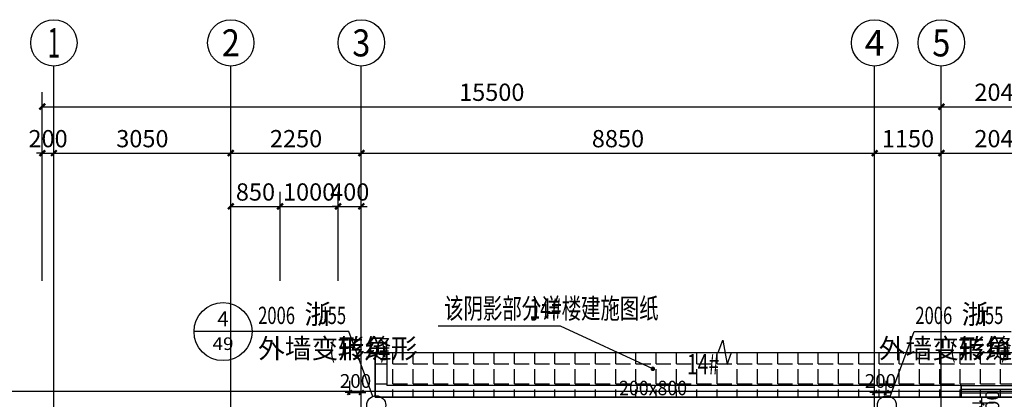
# Model space of a CAD drawing. Extents: x 1930 to 893186, y -410152 to 322209.
# Drawn here: x 498972 to 515948, y -5846 to 699 of the extents above; entities that cross this region are included whole.
import ezdxf
from ezdxf.enums import TextEntityAlignment as Align

# ---------------------------------------------------------------- set-up
doc = ezdxf.new("R2010")
doc.units = 0
doc.header["$LTSCALE"] = 1000
doc.header["$MEASUREMENT"] = 0
doc.linetypes.add('G-结提资图$0$3', pattern=[5, 3, -2])
for name, color, linetype in [('AXIS', 3, 'Continuous'), ('AXIS_TEXT', 7, 'Continuous'), ('DIM_IDEN', 3, 'Continuous'), ('DIM_LEAD', 3, 'Continuous'), ('DIM_SYMB', 3, 'Continuous'), ('DOTE', 1, 'Continuous'), ('G-结提资图$0$水平构件及尺寸', 134, 'G-结提资图$0$3'), ('PUB_DIM', 3, 'Continuous'), ('PUB_TEXT', 7, 'Continuous'), ('WALL', 9, 'Continuous'), ('WINDOW', 4, 'Continuous'), ('填充', 8, 'Continuous')]:
    doc.layers.add(name, color=color, linetype=linetype)
doc.styles.add('_TCH_AXIS', font='COMPLEX', dxfattribs={"bigfont": 'GBCBIG'})
doc.styles.add('_TCH_DIM', font='SIMPLEX', dxfattribs={"bigfont": 'GBCBIG'})
doc.styles.add('_TCH_DIM_T3', font='SIMPLEX', dxfattribs={"width": 0.705882, "bigfont": 'GBCBIG'})
doc.styles.add('_TCH_LABEL', font='COMPLEX', dxfattribs={"bigfont": 'GBCBIG'})
doc.styles.add('COMPLEX', font='COMPLEX')
doc.styles.add('G-结提资图$0$样式 1', font='yjkeng.shx', dxfattribs={"width": 0.7, "height": 250, "bigfont": 'yjkchn.shx'})
doc.styles.add('天和', font='天和字符.shx', dxfattribs={"width": 0.7, "bigfont": '天和汉字.shx'})
doc.styles.add('天和汉字', font='天和字符.shx', dxfattribs={"width": 0.7, "bigfont": '天和汉字.shx'})
doc.dimstyles.new('_TCH_ARCH&&100', dxfattribs={"dimtxt": 297.5, "dimasz": 100, "dimexe": 250, "dimexo": 300, "dimgap": 100, "dimtad": 1, "dimdec": 0, "dimzin": 0, "dimdsep": 46, "dimtxsty": '_TCH_DIM_T3', "dimblk": 'ARCHTICK', "dimcen": 0.09, "dimclrt": 7, "dimazin": 2, "dimtfac": 1, "dimtdec": 0, "dimtix": 1, "dimtmove": 2, "dimatfit": 3, "dimldrblk": 'ARCHTICK', "dimfxl": 0, "dimtolj": 1, "dimtzin": 0, "dimarcsym": 0})
doc.dimstyles.new('_TCH_ARCH&&80', dxfattribs={"dimtxt": 238, "dimasz": 80, "dimexe": 200, "dimexo": 240, "dimgap": 80, "dimtad": 1, "dimdec": 0, "dimzin": 0, "dimdsep": 46, "dimtxsty": '_TCH_DIM_T3', "dimblk": 'ARCHTICK', "dimcen": 0.09, "dimclrt": 7, "dimazin": 2, "dimtfac": 1, "dimtdec": 0, "dimtix": 1, "dimtmove": 2, "dimatfit": 3, "dimldrblk": 'ARCHTICK', "dimfxl": 0, "dimtolj": 1, "dimtzin": 0, "dimarcsym": 0})

# ---------------------------------------------------------------- blocks, each defined once
blk = doc.blocks.new('_ArchTick')
at = {"color": 0, "linetype": 'ByBlock', "const_width": 0.4}
blk.add_lwpolyline([(-0.5, -0.5), (0.5, 0.5)], dxfattribs=at)
blk = doc.blocks.new('*D743')
at = {"layer": 'Defpoints', "color": 0, "transparency": 16777216}
for p in [(504862, -5729), (504662, -6008), (504862, -6008)]:
    blk.add_point(p, dxfattribs=at)
at = {"layer": 'PUB_DIM', "color": 0, "lineweight": -2, "transparency": 16777216}
for p, q in [((504662, -5768), (504662, -5529)), ((504862, -5768), (504862, -5529)), ((504662, -5729), (504582, -5729)), ((504662, -5729), (504862, -5729)), ((504862, -5729), (504942, -5729))]:
    blk.add_line(p, q, dxfattribs=at)
at = {"layer": 'PUB_DIM', "color": 0, "lineweight": -2, "transparency": 16777216, "xscale": 80, "yscale": 80, "zscale": 80}
blk.add_blockref('_ArchTick', (504662, -5729), dxfattribs=at)
at = {"layer": 'PUB_DIM', "color": 0, "lineweight": -2, "transparency": 16777216, "xscale": 80, "yscale": 80, "zscale": 80, "rotation": 180}
blk.add_blockref('_ArchTick', (504862, -5729), dxfattribs=at)
at = {"layer": 'PUB_DIM', "color": 7, "transparency": 16777216, "insert": (504762, -5530), "char_height": 238, "attachment_point": 5, "style": '_TCH_DIM_T3'}
blk.add_mtext('\\A1;200', dxfattribs=at)
blk = doc.blocks.new('*D744')
at = {"layer": 'Defpoints', "color": 0, "transparency": 16777216}
for p in [(513912, -5729), (513712, -6008), (513912, -6008)]:
    blk.add_point(p, dxfattribs=at)
at = {"layer": 'PUB_DIM', "color": 0, "lineweight": -2, "transparency": 16777216}
for p, q in [((513712, -5768), (513712, -5529)), ((513912, -5768), (513912, -5529)), ((513712, -5729), (513632, -5729)), ((513712, -5729), (513912, -5729)), ((513912, -5729), (513992, -5729))]:
    blk.add_line(p, q, dxfattribs=at)
at = {"layer": 'PUB_DIM', "color": 0, "lineweight": -2, "transparency": 16777216, "xscale": 80, "yscale": 80, "zscale": 80}
blk.add_blockref('_ArchTick', (513712, -5729), dxfattribs=at)
at = {"layer": 'PUB_DIM', "color": 0, "lineweight": -2, "transparency": 16777216, "xscale": 80, "yscale": 80, "zscale": 80, "rotation": 180}
blk.add_blockref('_ArchTick', (513912, -5729), dxfattribs=at)
at = {"layer": 'PUB_DIM', "color": 7, "transparency": 16777216, "insert": (513812, -5530), "char_height": 238, "attachment_point": 5, "style": '_TCH_DIM_T3'}
blk.add_mtext('\\A1;200', dxfattribs=at)
blk = doc.blocks.new('*D788')
at = {"layer": 'Defpoints', "color": 0, "transparency": 16777216}
for p in [(515162, -5908), (515562, -5908), (515162, -6008)]:
    blk.add_point(p, dxfattribs=at)
at = {"layer": 'PUB_DIM', "color": 0, "lineweight": -2, "transparency": 16777216}
for p, q in [((515402, -5908), (515762, -5908)), ((515562, -5908), (515562, -5828)), ((515562, -6008), (515562, -5908)), ((515402, -6008), (515762, -6008)), ((515562, -6008), (515562, -6088))]:
    blk.add_line(p, q, dxfattribs=at)
at = {"layer": 'PUB_DIM', "color": 0, "lineweight": -2, "transparency": 16777216, "xscale": 80, "yscale": 80, "zscale": 80}
for p, rotation in [((515562, -5908), 270), ((515562, -6008), 90)]:
    blk.add_blockref('_ArchTick', p, dxfattribs=dict(at, rotation=rotation))
at = {"layer": 'PUB_DIM', "color": 7, "transparency": 16777216, "insert": (515741, -5958), "char_height": 238, "attachment_point": 5, "rotation": 90, "style": '_TCH_DIM_T3'}
blk.add_mtext('\\A1;100', dxfattribs=at)
blk = doc.blocks.new('*D810')
at = {"layer": 'Defpoints', "color": 0, "transparency": 16777216}
for p in [(503462, -2519), (502612, -4101), (503462, -4101)]:
    blk.add_point(p, dxfattribs=at)
at = {"layer": 'PUB_DIM', "color": 0, "lineweight": -2, "transparency": 16777216}
for p, q in [((502612, -3801), (502612, -2269)), ((503462, -3801), (503462, -2269)), ((502612, -2519), (503462, -2519))]:
    blk.add_line(p, q, dxfattribs=at)
at = {"layer": 'PUB_DIM', "color": 0, "lineweight": -2, "transparency": 16777216, "xscale": 100, "yscale": 100, "zscale": 100, "rotation": 180}
blk.add_blockref('_ArchTick', (502612, -2519), dxfattribs=at)
at = {"layer": 'PUB_DIM', "color": 0, "lineweight": -2, "transparency": 16777216, "xscale": 100, "yscale": 100, "zscale": 100}
blk.add_blockref('_ArchTick', (503462, -2519), dxfattribs=at)
at = {"layer": 'PUB_DIM', "color": 7, "transparency": 16777216, "insert": (503037, -2271), "char_height": 297.5, "attachment_point": 5, "style": '_TCH_DIM_T3'}
blk.add_mtext('\\A1;850', dxfattribs=at)
blk = doc.blocks.new('*D811')
at = {"layer": 'Defpoints', "color": 0, "transparency": 16777216}
for p in [(504462, -2519), (503462, -4101), (504462, -4101)]:
    blk.add_point(p, dxfattribs=at)
at = {"layer": 'PUB_DIM', "color": 0, "lineweight": -2, "transparency": 16777216}
for p, q in [((503462, -3801), (503462, -2269)), ((504462, -3801), (504462, -2269)), ((503462, -2519), (504462, -2519))]:
    blk.add_line(p, q, dxfattribs=at)
at = {"layer": 'PUB_DIM', "color": 0, "lineweight": -2, "transparency": 16777216, "xscale": 100, "yscale": 100, "zscale": 100, "rotation": 180}
blk.add_blockref('_ArchTick', (503462, -2519), dxfattribs=at)
at = {"layer": 'PUB_DIM', "color": 0, "lineweight": -2, "transparency": 16777216, "xscale": 100, "yscale": 100, "zscale": 100}
blk.add_blockref('_ArchTick', (504462, -2519), dxfattribs=at)
at = {"layer": 'PUB_DIM', "color": 7, "transparency": 16777216, "insert": (503962, -2271), "char_height": 297.5, "attachment_point": 5, "style": '_TCH_DIM_T3'}
blk.add_mtext('\\A1;1000', dxfattribs=at)
blk = doc.blocks.new('*D812')
at = {"layer": 'Defpoints', "color": 0, "transparency": 16777216}
for p in [(504862, -2519), (504462, -4101), (504862, -4101)]:
    blk.add_point(p, dxfattribs=at)
at = {"layer": 'PUB_DIM', "color": 0, "lineweight": -2, "transparency": 16777216}
for p, q in [((504462, -3801), (504462, -2269)), ((504862, -3801), (504862, -2269)), ((504462, -2519), (504362, -2519)), ((504462, -2519), (504862, -2519)), ((504862, -2519), (504962, -2519))]:
    blk.add_line(p, q, dxfattribs=at)
at = {"layer": 'PUB_DIM', "color": 0, "lineweight": -2, "transparency": 16777216, "xscale": 100, "yscale": 100, "zscale": 100}
blk.add_blockref('_ArchTick', (504462, -2519), dxfattribs=at)
at = {"layer": 'PUB_DIM', "color": 0, "lineweight": -2, "transparency": 16777216, "xscale": 100, "yscale": 100, "zscale": 100, "rotation": 180}
blk.add_blockref('_ArchTick', (504862, -2519), dxfattribs=at)
at = {"layer": 'PUB_DIM', "color": 7, "transparency": 16777216, "insert": (504662, -2271), "char_height": 297.5, "attachment_point": 5, "style": '_TCH_DIM_T3'}
blk.add_mtext('\\A1;400', dxfattribs=at)
blk = doc.blocks.new('*D884')
at = {"layer": 'AXIS', "color": 0, "lineweight": -2, "transparency": 16777216}
for p, q in [((499361, -3801), (499361, -1351)), ((499562, -3801), (499562, -1351)), ((499361, -1601), (499261, -1601)), ((499361, -1601), (499562, -1601)), ((499562, -1601), (499662, -1601))]:
    blk.add_line(p, q, dxfattribs=at)
at = {"layer": 'Defpoints', "color": 0, "transparency": 16777216}
for p in [(499562, -1601), (499361, -4101), (499562, -4101)]:
    blk.add_point(p, dxfattribs=at)
at = {"layer": 'AXIS', "color": 0, "lineweight": -2, "transparency": 16777216, "xscale": 100, "yscale": 100, "zscale": 100}
blk.add_blockref('_ArchTick', (499361, -1601), dxfattribs=at)
at = {"layer": 'AXIS', "color": 0, "lineweight": -2, "transparency": 16777216, "xscale": 100, "yscale": 100, "zscale": 100, "rotation": 180}
blk.add_blockref('_ArchTick', (499562, -1601), dxfattribs=at)
at = {"layer": 'AXIS', "color": 7, "transparency": 16777216, "insert": (499461, -1352), "char_height": 297.5, "attachment_point": 5, "style": '_TCH_DIM_T3'}
blk.add_mtext('\\A1;200', dxfattribs=at)
blk = doc.blocks.new('*D885')
at = {"layer": 'AXIS', "color": 0, "lineweight": -2, "transparency": 16777216}
for p, q in [((499562, -3801), (499562, -1351)), ((502612, -3801), (502612, -1351)), ((499562, -1601), (502612, -1601))]:
    blk.add_line(p, q, dxfattribs=at)
at = {"layer": 'Defpoints', "color": 0, "transparency": 16777216}
for p in [(502612, -1601), (499562, -4101), (502612, -4101)]:
    blk.add_point(p, dxfattribs=at)
at = {"layer": 'AXIS', "color": 0, "lineweight": -2, "transparency": 16777216, "xscale": 100, "yscale": 100, "zscale": 100, "rotation": 180}
blk.add_blockref('_ArchTick', (499562, -1601), dxfattribs=at)
at = {"layer": 'AXIS', "color": 0, "lineweight": -2, "transparency": 16777216, "xscale": 100, "yscale": 100, "zscale": 100}
blk.add_blockref('_ArchTick', (502612, -1601), dxfattribs=at)
at = {"layer": 'AXIS', "color": 7, "transparency": 16777216, "insert": (501087, -1352), "char_height": 297.5, "attachment_point": 5, "style": '_TCH_DIM_T3'}
blk.add_mtext('\\A1;3050', dxfattribs=at)
blk = doc.blocks.new('*D886')
at = {"layer": 'AXIS', "color": 0, "lineweight": -2, "transparency": 16777216}
for p, q in [((502612, -3801), (502612, -1351)), ((504862, -3801), (504862, -1351)), ((502612, -1601), (504862, -1601))]:
    blk.add_line(p, q, dxfattribs=at)
at = {"layer": 'Defpoints', "color": 0, "transparency": 16777216}
for p in [(504862, -1601), (502612, -4101), (504862, -4101)]:
    blk.add_point(p, dxfattribs=at)
at = {"layer": 'AXIS', "color": 0, "lineweight": -2, "transparency": 16777216, "xscale": 100, "yscale": 100, "zscale": 100, "rotation": 180}
blk.add_blockref('_ArchTick', (502612, -1601), dxfattribs=at)
at = {"layer": 'AXIS', "color": 0, "lineweight": -2, "transparency": 16777216, "xscale": 100, "yscale": 100, "zscale": 100}
blk.add_blockref('_ArchTick', (504862, -1601), dxfattribs=at)
at = {"layer": 'AXIS', "color": 7, "transparency": 16777216, "insert": (503737, -1352), "char_height": 297.5, "attachment_point": 5, "style": '_TCH_DIM_T3'}
blk.add_mtext('\\A1;2250', dxfattribs=at)
blk = doc.blocks.new('*D887')
at = {"layer": 'AXIS', "color": 0, "lineweight": -2, "transparency": 16777216}
for p, q in [((504862, -3801), (504862, -1351)), ((513712, -3801), (513712, -1351)), ((504862, -1601), (513712, -1601))]:
    blk.add_line(p, q, dxfattribs=at)
at = {"layer": 'Defpoints', "color": 0, "transparency": 16777216}
for p in [(513712, -1601), (504862, -4101), (513712, -4101)]:
    blk.add_point(p, dxfattribs=at)
at = {"layer": 'AXIS', "color": 0, "lineweight": -2, "transparency": 16777216, "xscale": 100, "yscale": 100, "zscale": 100, "rotation": 180}
blk.add_blockref('_ArchTick', (504862, -1601), dxfattribs=at)
at = {"layer": 'AXIS', "color": 0, "lineweight": -2, "transparency": 16777216, "xscale": 100, "yscale": 100, "zscale": 100}
blk.add_blockref('_ArchTick', (513712, -1601), dxfattribs=at)
at = {"layer": 'AXIS', "color": 7, "transparency": 16777216, "insert": (509287, -1352), "char_height": 297.5, "attachment_point": 5, "style": '_TCH_DIM_T3'}
blk.add_mtext('\\A1;8850', dxfattribs=at)
blk = doc.blocks.new('*D888')
at = {"layer": 'AXIS', "color": 0, "lineweight": -2, "transparency": 16777216}
for p, q in [((513712, -3801), (513712, -1351)), ((514862, -3801), (514862, -1351)), ((513712, -1601), (514862, -1601))]:
    blk.add_line(p, q, dxfattribs=at)
at = {"layer": 'Defpoints', "color": 0, "transparency": 16777216}
for p in [(514862, -1601), (513712, -4101), (514862, -4101)]:
    blk.add_point(p, dxfattribs=at)
at = {"layer": 'AXIS', "color": 0, "lineweight": -2, "transparency": 16777216, "xscale": 100, "yscale": 100, "zscale": 100, "rotation": 180}
blk.add_blockref('_ArchTick', (513712, -1601), dxfattribs=at)
at = {"layer": 'AXIS', "color": 0, "lineweight": -2, "transparency": 16777216, "xscale": 100, "yscale": 100, "zscale": 100}
blk.add_blockref('_ArchTick', (514862, -1601), dxfattribs=at)
at = {"layer": 'AXIS', "color": 7, "transparency": 16777216, "insert": (514287, -1352), "char_height": 297.5, "attachment_point": 5, "style": '_TCH_DIM_T3'}
blk.add_mtext('\\A1;1150', dxfattribs=at)
blk = doc.blocks.new('*D889')
at = {"layer": 'AXIS', "color": 0, "lineweight": -2, "transparency": 16777216}
for p, q in [((514862, -3801), (514862, -1351)), ((516904, -3801), (516904, -1351)), ((514862, -1601), (516904, -1601))]:
    blk.add_line(p, q, dxfattribs=at)
at = {"layer": 'Defpoints', "color": 0, "transparency": 16777216}
for p in [(516904, -1601), (514862, -4101), (516904, -4101)]:
    blk.add_point(p, dxfattribs=at)
at = {"layer": 'AXIS', "color": 0, "lineweight": -2, "transparency": 16777216, "xscale": 100, "yscale": 100, "zscale": 100, "rotation": 180}
blk.add_blockref('_ArchTick', (514862, -1601), dxfattribs=at)
at = {"layer": 'AXIS', "color": 0, "lineweight": -2, "transparency": 16777216, "xscale": 100, "yscale": 100, "zscale": 100}
blk.add_blockref('_ArchTick', (516904, -1601), dxfattribs=at)
at = {"layer": 'AXIS', "color": 7, "transparency": 16777216, "insert": (515883, -1352), "char_height": 297.5, "attachment_point": 5, "style": '_TCH_DIM_T3'}
blk.add_mtext('\\A1;2042', dxfattribs=at)
blk = doc.blocks.new('*D890')
at = {"layer": 'AXIS', "color": 0, "lineweight": -2, "transparency": 16777216}
for p, q in [((499361, -3801), (499361, -551)), ((514862, -3801), (514862, -551)), ((499361, -801), (514862, -801))]:
    blk.add_line(p, q, dxfattribs=at)
at = {"layer": 'Defpoints', "color": 0, "transparency": 16777216}
for p in [(514862, -801), (499361, -4101), (514862, -4101)]:
    blk.add_point(p, dxfattribs=at)
at = {"layer": 'AXIS', "color": 0, "lineweight": -2, "transparency": 16777216, "xscale": 100, "yscale": 100, "zscale": 100, "rotation": 180}
blk.add_blockref('_ArchTick', (499361, -801), dxfattribs=at)
at = {"layer": 'AXIS', "color": 0, "lineweight": -2, "transparency": 16777216, "xscale": 100, "yscale": 100, "zscale": 100}
blk.add_blockref('_ArchTick', (514862, -801), dxfattribs=at)
at = {"layer": 'AXIS', "color": 7, "transparency": 16777216, "insert": (507111, -552), "char_height": 297.5, "attachment_point": 5, "style": '_TCH_DIM_T3'}
blk.add_mtext('\\A1;15500', dxfattribs=at)
blk = doc.blocks.new('*D891')
at = {"layer": 'AXIS', "color": 0, "lineweight": -2, "transparency": 16777216}
for p, q in [((514862, -3801), (514862, -551)), ((516904, -3801), (516904, -551)), ((514862, -801), (516904, -801))]:
    blk.add_line(p, q, dxfattribs=at)
at = {"layer": 'Defpoints', "color": 0, "transparency": 16777216}
for p in [(516904, -801), (514862, -4101), (516904, -4101)]:
    blk.add_point(p, dxfattribs=at)
at = {"layer": 'AXIS', "color": 0, "lineweight": -2, "transparency": 16777216, "xscale": 100, "yscale": 100, "zscale": 100, "rotation": 180}
blk.add_blockref('_ArchTick', (514862, -801), dxfattribs=at)
at = {"layer": 'AXIS', "color": 0, "lineweight": -2, "transparency": 16777216, "xscale": 100, "yscale": 100, "zscale": 100}
blk.add_blockref('_ArchTick', (516904, -801), dxfattribs=at)
at = {"layer": 'AXIS', "color": 7, "transparency": 16777216, "insert": (515883, -552), "char_height": 297.5, "attachment_point": 5, "style": '_TCH_DIM_T3'}
blk.add_mtext('\\A1;2042', dxfattribs=at)
blk = doc.blocks.new('_AXISO')
blk.add_circle((0, 0), 0.5)
at = {"layer": 'AXIS_TEXT', "style": 'COMPLEX', "width": 1.041667}
blk.add_attdef('A', text='', height=0.56, dxfattribs=at).set_placement((-0.25, -0.28), (0.25, -0.28), align=Align.FIT)
blk = doc.blocks.new('$WINLIB2D$00000001')
at = {"color": 0}
for points in [[(-0.5, 0.5), (-0.5, -0.5)], [(-0.5, 0.5), (0.5, 0.5)], [(0.5, -0.5), (0.5, 0.5)], [(0.5, 0.167), (-0.5, 0.167)], [(0.5, -0.167), (-0.5, -0.167)], [(-0.5, -0.5), (0.5, -0.5)]]:
    blk.add_lwpolyline(points, dxfattribs=at)
blk = doc.blocks.new('G-结提资图')
at = {"layer": 'G-结提资图$0$水平构件及尺寸', "color": 107, "style": 'G-结提资图$0$样式 1', "width": 0.930847}
blk.add_text('200x800', height=250, rotation=0.0012, dxfattribs=at).set_placement((348151, 62322), (349323, 62322), align=Align.FIT)

msp = doc.modelspace()

# ---------------------------------------------------------------- hatches: boundary and pattern name
at = {"layer": '填充'}
h = msp.add_hatch(dxfattribs=at)
h.set_pattern_fill('ANGLE', color=256, scale=100, angle=360)
h.set_pattern_definition([(360, (160347.43, -68097.95), (9e-14, 349.25), [254, -95.25]), (90, (160347.43, -68097.95), (-349.25, 1e-13), [254, -95.25])])
h.paths.add_polyline_path([(505103.6, -5038.4), (505103.6, -5808.5), (517003.6, -5808.5), (517003.6, -5038.4)])

# ---------------------------------------------------------------- linework, layer by layer
at = {"layer": 'AXIS'}
for p, q in [((499561.6, -4100.7), (499561.6, -100.7)), ((502611.6, -4100.7), (502611.6, -100.7)), ((504861.6, -4100.7), (504861.6, -100.7)), ((513711.6, -4100.7), (513711.6, -100.7)), ((514861.6, -4100.7), (514861.6, -100.7))]:
    msp.add_line(p, q, dxfattribs=at)
at = {"layer": 'DIM_IDEN', "linetype": 'ByBlock'}
for p, q in [((502977.7, -4679), (501977.7, -4679)), ((504648.2, -4679), (502977.7, -4679)), ((505063.1, -5795.8), (504648.2, -4679)), ((513979.7, -5795.8), (514394.7, -4679)), ((514394.7, -4679), (516065.2, -4679))]:
    msp.add_line(p, q, dxfattribs=at)
for centre, radius in [((502477.7, -4679), 500), ((505120.1, -5949.2), 163.6), ((513922.7, -5949.2), 163.6)]:
    msp.add_circle(centre, radius, dxfattribs=at)
at = {"layer": 'DIM_LEAD'}
for p, q in [((508294.3, -4585.4), (506185.1, -4585.4)), ((509888.1, -5320.2), (508294.3, -4585.4))]:
    msp.add_line(p, q, dxfattribs=at)
at = {"layer": 'DIM_LEAD', "const_width": 40}
msp.add_lwpolyline([(509906.2, -5328.6, 1), (509869.9, -5311.8, 1)], format="xyb", close=True, dxfattribs=at)
at = {"layer": 'DIM_SYMB'}
msp.add_lwpolyline([(504908.1, -5038.4), (511016.6, -5038.4), (511093, -4828.4), (511167.1, -5248.4), (511241.6, -5038.4), (517350.1, -5038.4)], dxfattribs=at)
at = {"layer": 'DOTE'}
for p, q in [((499561.6, -56628), (499561.6, -4100.7)), ((502611.6, -56628), (502611.6, -4100.7)), ((504861.6, -56628), (504861.6, -4100.7)), ((513711.6, -56628), (513711.6, -4100.7)), ((514861.6, -56628), (514861.6, -4100.7)), ((519454.6, -5708.5), (495055.3, -5708.5))]:
    msp.add_line(p, q, dxfattribs=at)
at = {"layer": 'WALL'}
for p, q in [((505103.6, -5038.4), (505103.6, -5808.5)), ((505303.6, -5038.4), (505103.6, -5038.4)), ((505303.6, -5038.4), (505303.6, -5608.5)), ((515203.6, -5608.5), (505303.6, -5608.5)), ((515203.6, -5808.5), (515203.6, -5608.5)), ((505103.6, -5808.5), (515203.6, -5808.5))]:
    msp.add_line(p, q, dxfattribs=at)
at = {"layer": '填充'}
msp.add_lwpolyline([(505103.6, -5038.4), (517003.6, -5038.4), (517003.6, -5808.5), (505103.6, -5808.5)], close=True, dxfattribs=at)

# ---------------------------------------------------------------- block references
msp.add_blockref('G-结提资图', (161155.4, -68098))
at = {"layer": 'AXIS'}
ref = msp.add_blockref('_AXISO', (499561.6, 299.3), dxfattribs=dict(at, xscale=800, yscale=800, zscale=800))
ref.add_attrib('A', '1', dxfattribs={"layer": 'AXIS_TEXT', "height": 514.7, "style": '_TCH_AXIS'}).set_placement((499451.3, 41.9), (499671.9, 41.9), align=Align.FIT)
ref = msp.add_blockref('_AXISO', (502611.6, 299.3), dxfattribs=dict(at, xscale=800, yscale=800, zscale=800))
ref.add_attrib('A', '2', dxfattribs={"layer": 'AXIS_TEXT', "height": 465.9, "style": '_TCH_AXIS'}).set_placement((502456.2, 66.3), (502766.9, 66.3), align=Align.FIT)
ref = msp.add_blockref('_AXISO', (504861.6, 299.3), dxfattribs=dict(at, xscale=800, yscale=800, zscale=800))
ref.add_attrib('A', '3', dxfattribs={"layer": 'AXIS_TEXT', "height": 465.9, "style": '_TCH_AXIS'}).set_placement((504706.2, 66.3), (505016.9, 66.3), align=Align.FIT)
ref = msp.add_blockref('_AXISO', (513711.6, 299.3), dxfattribs=dict(at, xscale=800, yscale=800, zscale=800))
ref.add_attrib('A', '4', dxfattribs={"layer": 'AXIS_TEXT', "height": 445.4, "style": '_TCH_AXIS'}).set_placement((513541.9, 76.6), (513881.3, 76.6), align=Align.FIT)
ref = msp.add_blockref('_AXISO', (514861.6, 299.3), dxfattribs=dict(at, xscale=800, yscale=800, zscale=800))
ref.add_attrib('A', '5', dxfattribs={"layer": 'AXIS_TEXT', "height": 465.9, "style": '_TCH_AXIS'}).set_placement((514706.2, 66.3), (515016.9, 66.3), align=Align.FIT)
at = {"layer": 'WINDOW', "xscale": 1500, "yscale": 200, "zscale": 1500, "rotation": 2.560702345923894e-07}
msp.add_blockref('$WINLIB2D$00000001', (515953.6, -5708.5), dxfattribs=at)

# ---------------------------------------------------------------- texts
at = {"layer": 'PUB_TEXT', "width": 0.7}
for s, style, p in [('该阴影部分详', '天和', (506290.1, -4453.5)), ('楼建施图纸', '天和', (508316.1, -4453.5)), ('14#', '天和', (507760.1, -4453.5)), ('14#', '天和汉字', (510475.3, -5416.3, 0))]:
    msp.add_text(s, height=350, dxfattribs=dict(at, style=style)).set_placement(p)
at = {"layer": 'PUB_TEXT', "linetype": 'ByBlock', "style": '_TCH_DIM'}
for s, height, p in [('浙', 337.6, (503882.7, -4547.9)), ('浙', 337.6, (515214.4, -4547.9)), ('外墙变形缝', 337.59, (503082.7, -5138.1)), ('转角形', 337.59, (504451.4, -5138.1)), ('外墙变形缝', 337.59, (513784.2, -5138.1)), ('转角形', 337.59, (515152.9, -5138.1))]:
    msp.add_text(s, height=height, dxfattribs=at).set_placement(p)
at = {"layer": 'PUB_TEXT', "linetype": 'ByBlock', "style": '_TCH_LABEL'}
for s, height, p, p2 in [('4', 257.7, (502379.5, -4585.9), (502575.8, -4585.9)), ('49', 217.39, (502296.5, -4995.8), (502658.8, -4995.8))]:
    msp.add_text(s, height=height, dxfattribs=at).set_placement(p, p2, align=Align.FIT)
at = {"layer": 'PUB_TEXT', "linetype": 'ByBlock', "style": '_TCH_DIM', "width": 0.705882}
for s, p in [('2006', (503082.7, -4547.9)), ('J55', (504128.4, -4547.9)), ('2006', (514414.4, -4547.9)), ('J55', (515460.2, -4547.9)), ('(', (504311.4, -5138.1)), (')', (505188.6, -5138.1)), ('(', (515012.9, -5138.1)), (')', (515890.2, -5138.1))]:
    msp.add_text(s, height=297.5, dxfattribs=at).set_placement(p)

# ---------------------------------------------------------------- dimensions: what is measured, and where the dimension line sits
at = {"layer": 'AXIS'}
for p1, p2, distance, picture, middle in [((499361.2, -4100.7), (514861.6, -4100.7), 3300, '*D890', (507111.4, -552)), ((514861.6, -4100.7), (516903.6, -4100.7), 3300, '*D891', (515882.6, -552)), ((499361.2, -4100.7), (499561.6, -4100.7), 2500, '*D884', (499461.4, -1352)), ((499561.6, -4100.7), (502611.6, -4100.7), 2500, '*D885', (501086.6, -1352)), ((502611.6, -4100.7), (504861.6, -4100.7), 2500, '*D886', (503736.6, -1352)), ((504861.6, -4100.7), (513711.6, -4100.7), 2500, '*D887', (509286.6, -1352)), ((513711.6, -4100.7), (514861.6, -4100.7), 2500, '*D888', (514286.6, -1352)), ((514861.6, -4100.7), (516903.6, -4100.7), 2500, '*D889', (515882.6, -1352))]:
    dim = msp.add_aligned_dim(p1=p1, p2=p2, distance=distance, dimstyle='_TCH_ARCH&&100', dxfattribs=at)
    dim.commit()
    dim.dimension.update_dxf_attribs({"geometry": picture, "text_midpoint": middle})
at = {"layer": 'PUB_DIM'}
for p1, p2, distance, dimstyle, picture, middle in [((502611.6, -4100.7), (503461.6, -4100.7), 1581.3, '_TCH_ARCH&&100', '*D810', (503036.6, -2270.6)), ((503461.6, -4100.7), (504461.6, -4100.7), 1581.3, '_TCH_ARCH&&100', '*D811', (503961.6, -2270.6)), ((504461.6, -4100.7), (504861.6, -4100.7), 1581.3, '_TCH_ARCH&&100', '*D812', (504661.6, -2270.6)), ((504661.6, -6008.5), (504861.6, -6008.5), 279.4, '_TCH_ARCH&&80', '*D743', (504761.6, -5530.1)), ((513711.6, -6008.5), (513911.6, -6008.5), 279.4, '_TCH_ARCH&&80', '*D744', (513811.6, -5530.1))]:
    dim = msp.add_aligned_dim(p1=p1, p2=p2, distance=distance, dimstyle=dimstyle, dxfattribs=at)
    dim.commit()
    dim.dimension.update_dxf_attribs({"geometry": picture, "text_midpoint": middle})
dim = msp.add_linear_dim(base=(515561.6, -5908.5), p1=(515161.6, -6008.5), p2=(515161.6, -5908.5), angle=90, dimstyle='_TCH_ARCH&&80', dxfattribs=at)
dim.commit()
dim.dimension.update_dxf_attribs({"geometry": '*D788', "text_midpoint": (515740.6, -5958.5), "dimtype": 161})

doc.saveas('drawing.dxf')
